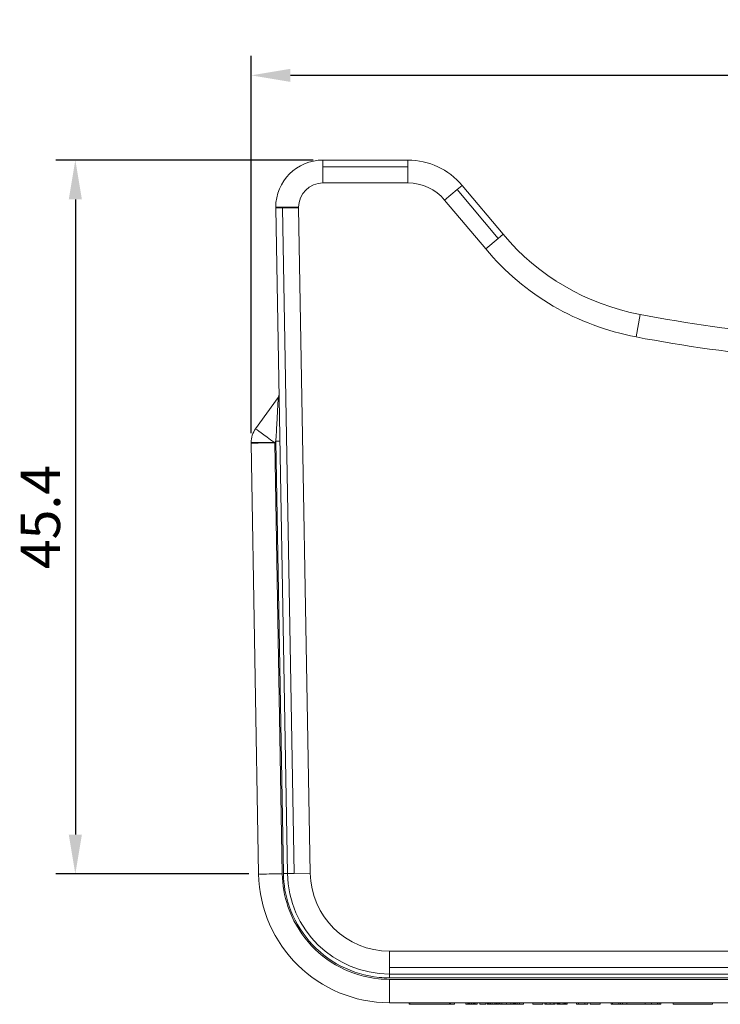
# Model space of a CAD drawing. Units: millimetres. Extents: x 0 to 1219, y -630 to 202.
# Drawn here: x 760 to 804, y -316 to -253 of the extents above; entities that cross this region are included whole.
import ezdxf

# ---------------------------------------------------------------- set-up
doc = ezdxf.new("R2010")
doc.units = ezdxf.units.MM
doc.layers.add('STYCZNE KRAWĘDZIE', color=7, linetype='Continuous', lineweight=0)
doc.layers.add('WIDOCZNA', color=7, linetype='Continuous', lineweight=0)
doc.layers.add('WYMIARY', color=5, linetype='Continuous')
doc.styles.get("Standard").update_dxf_attribs({"font": 'arial.ttf'})
doc.dimstyles.new('ISO-25', dxfattribs={"dimtxt": 2.5, "dimasz": 2.5, "dimexe": 1.25, "dimexo": 0.625, "dimtad": 1, "dimdec": 1, "dimtxsty": 'Standard', "dimcen": 2.5, "dimadec": 0, "dimazin": 0, "dimtfac": 1, "dimtmove": 0, "dimatfit": 3, "dimfxl": 1, "dimarcsym": 0})

# ---------------------------------------------------------------- blocks, each defined once
blk = doc.blocks.new('*D64')
at = {"layer": 'Defpoints', "color": 0, "transparency": 16777216}
for p in [(774.306, -256.879), (851.779, -276.152), (774.306, -280.243)]:
    blk.add_point(p, dxfattribs=at)
at = {"layer": 'WYMIARY', "color": 0, "lineweight": -2, "transparency": 16777216}
for p, q in [((774.306, -279.618), (774.306, -255.629)), ((851.779, -275.527), (851.779, -255.629)), ((849.279, -256.879), (776.806, -256.879))]:
    blk.add_line(p, q, dxfattribs=at)
at = {"layer": 'WYMIARY', "color": 0, "transparency": 16777216}
for points in [[(776.806, -256.463), (776.806, -257.296), (774.306, -256.879)], [(849.279, -257.296), (849.279, -256.463), (851.779, -256.879)]]:
    blk.add_solid(points, dxfattribs=at)
at = {"layer": 'WYMIARY', "color": 0, "transparency": 16777216, "insert": (813.042, -254.983), "char_height": 2.5, "attachment_point": 5}
blk.add_mtext('77.5', dxfattribs=at)
blk = doc.blocks.new('*D65')
at = {"layer": 'Defpoints', "color": 0, "transparency": 16777216}
for p in [(778.869, -262.263), (763.135, -307.631), (774.784, -307.631)]:
    blk.add_point(p, dxfattribs=at)
at = {"layer": 'WYMIARY', "color": 0, "lineweight": -2, "transparency": 16777216}
for p, q in [((778.244, -262.263), (761.885, -262.263)), ((763.135, -264.763), (763.135, -305.131)), ((774.159, -307.631), (761.885, -307.631))]:
    blk.add_line(p, q, dxfattribs=at)
at = {"layer": 'WYMIARY', "color": 0, "transparency": 16777216}
for points in [[(763.552, -264.763), (762.718, -264.763), (763.135, -262.263)], [(762.718, -305.131), (763.552, -305.131), (763.135, -307.631)]]:
    blk.add_solid(points, dxfattribs=at)
at = {"layer": 'WYMIARY', "color": 0, "transparency": 16777216, "insert": (761.239, -284.947), "char_height": 2.5, "attachment_point": 5, "rotation": 90}
blk.add_mtext('45.4', dxfattribs=at)

msp = doc.modelspace()

# ---------------------------------------------------------------- linework, layer by layer
at = {"layer": 'STYCZNE KRAWĘDZIE'}
for p, q in [((778.869, -262.263), (778.869, -262.687)), ((778.869, -262.687), (778.869, -263.713)), ((778.869, -262.687), (784.269, -262.687)), ((784.269, -262.263), (784.269, -262.687)), ((784.269, -262.687), (784.269, -263.713)), ((778.869, -263.713), (784.269, -263.713)), ((787.717, -263.87), (787.391, -264.143)), ((787.391, -264.143), (786.606, -264.802)), ((787.391, -264.143), (790.002, -267.255)), ((777.319, -265.263), (775.869, -265.263)), ((776.294, -265.308), (777.32, -265.29)), ((778.058, -307.574), (777.32, -265.29)), ((786.606, -264.802), (789.217, -267.914)), ((775.87, -265.315), (776.294, -265.308)), ((777.032, -307.592), (776.294, -265.308)), ((790.328, -266.982), (790.002, -267.255)), ((790.002, -267.255), (789.217, -267.914)), ((799.038, -272.08), (798.769, -273.505)), ((775.787, -280.217), (774.305, -280.217)), ((775.805, -280.23), (775.787, -280.217)), ((775.805, -280.23), (775.878, -280.13)), ((776.283, -307.618), (775.805, -280.23)), ((775.878, -280.13), (776.358, -307.602)), ((776.608, -307.599), (777.032, -307.592)), ((777.032, -307.592), (778.058, -307.574)), ((783.109, -313.564), (783.109, -312.538)), ((839.609, -312.538), (783.109, -312.538)), ((839.609, -313.564), (783.109, -313.564)), ((783.109, -313.988), (783.109, -313.564)), ((783.109, -314.236), (839.609, -314.236)), ((839.609, -314.326), (783.109, -314.326)), ((788.09, -315.813), (788.09, -315.913)), ((788.124, -315.813), (788.124, -315.913)), ((788.139, -315.813), (788.139, -315.913)), ((788.201, -315.813), (788.201, -315.913)), ((788.314, -315.813), (788.314, -315.913)), ((788.428, -315.813), (788.428, -315.913)), ((788.48, -315.813), (788.48, -315.913)), ((788.502, -315.813), (788.502, -315.913)), ((788.512, -315.813), (788.512, -315.913)), ((788.537, -315.813), (788.537, -315.913)), ((789.37, -315.813), (789.37, -315.913)), ((789.519, -315.813), (789.519, -315.913)), ((789.615, -315.813), (789.615, -315.913)), ((789.801, -315.813), (789.801, -315.913)), ((789.87, -315.813), (789.87, -315.913)), ((789.945, -315.813), (789.945, -315.913)), ((789.952, -315.813), (789.952, -315.913)), ((790.04, -315.813), (790.04, -315.913)), ((791.009, -315.813), (791.009, -315.913)), ((791.042, -315.813), (791.042, -315.913)), ((791.21, -315.813), (791.21, -315.913)), ((791.364, -315.813), (791.364, -315.913)), ((793.056, -315.813), (793.056, -315.913)), ((793.301, -315.813), (793.301, -315.913)), ((793.547, -315.813), (793.547, -315.913)), ((793.757, -315.813), (793.757, -315.913)), ((793.793, -315.813), (793.793, -315.913)), ((793.87, -315.813), (793.87, -315.913)), ((793.933, -315.813), (793.933, -315.913)), ((794.135, -315.813), (794.135, -315.913)), ((794.228, -315.813), (794.228, -315.913)), ((794.361, -315.813), (794.361, -315.913)), ((797.272, -315.913), (797.272, -315.813)), ((798.174, -315.913), (798.174, -315.813)), ((799.347, -315.913), (799.347, -315.813)), ((800.249, -315.913), (800.249, -315.813))]:
    msp.add_line(p, q, dxfattribs=at)
for centre, radius, start, end in [((778.869, -265.263), 1.55, 90, 180), ((784.269, -266.763), 3.05, 40, 90), ((778.869, -265.263), 1.55, 180, 181), ((801.818, -257.34), 16.45, 220, 259.31861), ((817.573, -173.813), 101.45, 259.31861, 270), ((783.109, -307.486), 5.052, 181, 270)]:
    msp.add_arc(centre, radius, start, end, dxfattribs=at)
at = {"layer": 'STYCZNE KRAWĘDZIE', "extrusion": (0, 0, -1)}
for major_axis, ratio, start_param in [((1.214, -0.882), 0.00706, 1.580513), ((1.5, 0.026), 0.008725, 1.570949)]:
    msp.add_ellipse((775.805, -280.217), major_axis=major_axis, ratio=ratio, start_param=start_param, end_param=3.141593, dxfattribs=at)
at = {"layer": 'WIDOCZNA'}
for p, q in [((778.869, -262.263), (784.269, -262.263)), ((787.717, -263.87), (790.328, -266.982)), ((776.608, -307.599), (775.87, -265.315)), ((774.592, -279.336), (776.03, -277.357)), ((774.784, -307.631), (774.306, -280.243)), ((839.609, -313.988), (783.109, -313.988)), ((783.109, -313.988), (783.109, -314.236)), ((783.109, -315.813), (783.109, -314.326)), ((839.609, -315.813), (783.109, -315.813)), ((784.36, -315.913), (784.36, -315.813)), ((784.4, -315.913), (784.36, -315.913)), ((784.4, -315.913), (784.4, -315.813)), ((786.915, -315.913), (784.4, -315.913)), ((786.915, -315.913), (786.915, -315.813)), ((786.986, -315.913), (786.915, -315.913)), ((786.986, -315.913), (786.986, -315.813)), ((787.229, -315.913), (786.986, -315.913)), ((787.229, -315.913), (787.229, -315.813)), ((787.946, -315.913), (787.946, -315.813)), ((788.081, -315.913), (787.946, -315.913)), ((788.081, -315.913), (788.081, -315.813)), ((788.09, -315.913), (788.081, -315.913)), ((788.124, -315.913), (788.09, -315.913)), ((788.139, -315.913), (788.124, -315.913)), ((788.201, -315.913), (788.14, -315.913)), ((788.314, -315.913), (788.201, -315.913)), ((788.428, -315.913), (788.314, -315.913)), ((788.479, -315.913), (788.428, -315.913)), ((788.502, -315.913), (788.48, -315.913)), ((788.512, -315.913), (788.502, -315.913)), ((788.537, -315.913), (788.512, -315.913)), ((788.546, -315.913), (788.537, -315.913)), ((788.546, -315.913), (788.546, -315.813)), ((788.681, -315.913), (788.546, -315.913)), ((788.681, -315.913), (788.681, -315.813)), ((788.832, -315.913), (788.832, -315.813)), ((789.217, -315.913), (788.832, -315.913)), ((789.217, -315.813), (789.217, -315.913)), ((789.302, -315.813), (789.302, -315.913)), ((789.302, -315.913), (789.37, -315.913)), ((789.37, -315.913), (789.437, -315.913)), ((789.437, -315.813), (789.437, -315.913)), ((789.437, -315.913), (789.519, -315.913)), ((789.519, -315.913), (789.615, -315.913)), ((789.615, -315.913), (789.801, -315.913)), ((789.801, -315.913), (789.87, -315.913)), ((789.871, -315.913), (789.947, -315.913)), ((789.947, -315.913), (789.952, -315.913)), ((789.952, -315.913), (790.04, -315.913)), ((790.04, -315.913), (790.072, -315.913)), ((790.072, -315.813), (790.072, -315.913)), ((790.112, -315.913), (790.112, -315.813)), ((790.249, -315.913), (790.112, -315.913)), ((790.249, -315.913), (790.249, -315.813)), ((790.531, -315.913), (790.249, -315.913)), ((790.531, -315.913), (790.531, -315.813)), ((790.812, -315.913), (790.531, -315.913)), ((790.812, -315.913), (790.812, -315.813)), ((790.957, -315.913), (790.812, -315.913)), ((790.957, -315.913), (790.957, -315.813)), ((790.977, -315.813), (790.977, -315.913)), ((790.977, -315.913), (791.009, -315.913)), ((791.009, -315.913), (791.042, -315.913)), ((791.042, -315.913), (791.098, -315.913)), ((791.098, -315.813), (791.098, -315.913)), ((791.098, -315.913), (791.21, -315.913)), ((791.21, -315.913), (791.364, -315.913)), ((791.619, -315.913), (791.364, -315.913)), ((791.619, -315.913), (791.619, -315.813)), ((792.209, -315.913), (792.209, -315.813)), ((792.854, -315.913), (792.209, -315.913)), ((792.854, -315.813), (792.854, -315.913)), ((792.977, -315.813), (792.977, -315.913)), ((793.056, -315.913), (792.977, -315.913)), ((793.301, -315.913), (793.056, -315.913)), ((793.547, -315.913), (793.301, -315.913)), ((793.627, -315.913), (793.547, -315.913)), ((793.627, -315.813), (793.627, -315.913)), ((793.73, -315.813), (793.73, -315.913)), ((793.757, -315.913), (793.73, -315.913)), ((793.793, -315.913), (793.757, -315.913)), ((793.818, -315.913), (793.793, -315.913)), ((793.818, -315.913), (793.818, -315.813)), ((793.87, -315.913), (793.818, -315.913)), ((793.933, -315.913), (793.87, -315.913)), ((794.135, -315.913), (793.933, -315.913)), ((794.228, -315.913), (794.135, -315.913)), ((794.277, -315.913), (794.228, -315.913)), ((794.277, -315.813), (794.277, -315.913)), ((794.361, -315.913), (794.277, -315.913)), ((794.388, -315.913), (794.361, -315.913)), ((794.388, -315.813), (794.388, -315.913)), ((794.985, -315.913), (794.985, -315.813)), ((795.111, -315.913), (794.985, -315.913)), ((795.111, -315.813), (795.111, -315.913)), ((795.52, -315.913), (795.111, -315.913)), ((795.52, -315.913), (795.52, -315.813)), ((795.712, -315.913), (795.52, -315.913)), ((795.712, -315.913), (795.712, -315.813)), ((795.86, -315.913), (795.86, -315.813)), ((796.496, -315.913), (795.86, -315.913)), ((796.496, -315.913), (796.496, -315.813)), ((797.181, -315.913), (797.181, -315.813)), ((797.181, -315.913), (797.272, -315.913)), ((797.679, -315.913), (797.272, -315.913)), ((797.679, -315.913), (797.679, -315.813)), ((797.777, -315.913), (797.679, -315.913)), ((797.777, -315.913), (797.777, -315.813)), ((797.917, -315.913), (797.777, -315.913)), ((797.917, -315.813), (797.917, -315.913)), ((798.174, -315.913), (797.917, -315.913)), ((798.174, -315.913), (799.347, -315.913)), ((799.754, -315.913), (799.347, -315.913)), ((799.754, -315.913), (799.754, -315.813)), ((800.132, -315.913), (799.754, -315.913)), ((800.132, -315.913), (800.132, -315.813)), ((800.249, -315.913), (800.132, -315.913)), ((800.249, -315.913), (800.34, -315.913)), ((800.34, -315.913), (800.34, -315.813)), ((801.133, -315.913), (801.133, -315.813)), ((801.133, -315.913), (803.633, -315.913)), ((803.633, -315.913), (803.633, -315.813))]:
    msp.add_line(p, q, dxfattribs=at)
for centre, radius, start, end in [((778.869, -265.263), 3, 90, 180), ((784.269, -266.763), 4.5, 40, 90), ((778.869, -265.263), 3, 180, 181), ((801.818, -257.34), 15, 220, 259.31861), ((817.573, -173.813), 100, 259.31861, 270), ((775.827, -277.21), 0.25, 324, 1), ((775.805, -280.217), 1.5, 144, 180), ((775.805, -280.217), 1.5, 180, 181), ((783.109, -307.486), 8.327, 181, 270), ((783.109, -307.486), 6.502, 181, 270)]:
    msp.add_arc(centre, radius, start, end, dxfattribs=at)
for points, knots in [([(776.03, -277.357), (776.03, -277.357), (776.028, -277.389), (776.025, -277.444), (776.022, -277.502), (776.017, -277.585), (776.012, -277.679), (776.004, -277.841), (775.993, -278.037), (775.982, -278.244), (775.972, -278.421), (775.962, -278.608), (775.951, -278.799), (775.929, -279.197), (775.907, -279.611), (775.884, -280.024), (775.882, -280.059), (775.88, -280.095), (775.878, -280.13)], [0, 0, 0, 0, 0.1131029, 0.1131029, 0.1131029, 0.2311813, 0.2311813, 0.2311813, 0.4330172, 0.4330172, 0.4330172, 0.606612, 0.606612, 0.606612, 0.9690969, 0.9690969, 0.9690969, 1, 1, 1, 1]), ([(776.128, -280.128), (776.128, -280.127), (776.093, -280.127), (776.034, -280.128), (775.99, -280.128), (775.934, -280.129), (775.878, -280.13)], [0, 0, 0, 0, 0.571074, 0.571074, 0.571074, 1, 1, 1, 1]), ([(774.784, -307.631), (774.784, -307.634), (774.861, -307.635), (775.006, -307.634), (775.158, -307.634), (775.382, -307.631), (775.643, -307.628), (775.843, -307.625), (776.063, -307.622), (776.283, -307.618)], [0, 0, 0, 0, 0.351174, 0.351174, 0.351174, 0.719193, 0.719193, 0.719193, 1, 1, 1, 1]), ([(776.283, -307.618), (776.296, -308.326), (776.42, -309.034), (776.649, -309.705), (776.928, -310.525), (777.366, -311.29), (777.93, -311.947), (778.495, -312.605), (779.187, -313.153), (779.956, -313.554), (780.716, -313.95), (781.551, -314.201), (782.403, -314.289), (782.638, -314.314), (782.874, -314.326), (783.109, -314.326)], [0, 0, 0, 0, 0.200601, 0.200601, 0.200601, 0.445611, 0.445611, 0.445611, 0.690846, 0.690846, 0.690846, 0.933302, 0.933302, 0.933302, 1, 1, 1, 1]), ([(776.608, -307.599), (776.608, -307.599), (776.572, -307.599), (776.514, -307.599), (776.47, -307.6), (776.414, -307.601), (776.358, -307.602)], [0, 0, 0, 0, 0.5709088, 0.5709088, 0.5709088, 1, 1, 1, 1]), ([(776.358, -307.602), (776.37, -308.307), (776.494, -309.011), (776.724, -309.679), (777.003, -310.491), (777.439, -311.249), (778.001, -311.899), (778.563, -312.55), (779.252, -313.092), (780.017, -313.487), (780.769, -313.874), (781.593, -314.118), (782.434, -314.202), (782.659, -314.225), (782.884, -314.236), (783.109, -314.236)], [0, 0, 0, 0, 0.201931, 0.201931, 0.201931, 0.447618, 0.447618, 0.447618, 0.693787, 0.693787, 0.693787, 0.935536, 0.935536, 0.935536, 1, 1, 1, 1])]:
    msp.add_open_spline(points, degree=3, knots=knots, dxfattribs=at)

# ---------------------------------------------------------------- dimensions: what is measured, and where the dimension line sits
at = {"layer": 'WYMIARY'}
for base, p1, p2, angle, picture, middle in [((774.306, -256.879), (851.779, -276.152), (774.306, -280.243), 180, '*D64', (813.042, -254.983)), ((763.135, -307.631), (778.869, -262.263), (774.784, -307.631), 90, '*D65', (761.239, -284.947))]:
    dim = msp.add_linear_dim(base=base, p1=p1, p2=p2, angle=angle, dimstyle='ISO-25', override={"dimdsep": 46}, dxfattribs=at)
    dim.commit()
    dim.dimension.update_dxf_attribs({"geometry": picture, "text_midpoint": middle})

doc.saveas('drawing.dxf')
